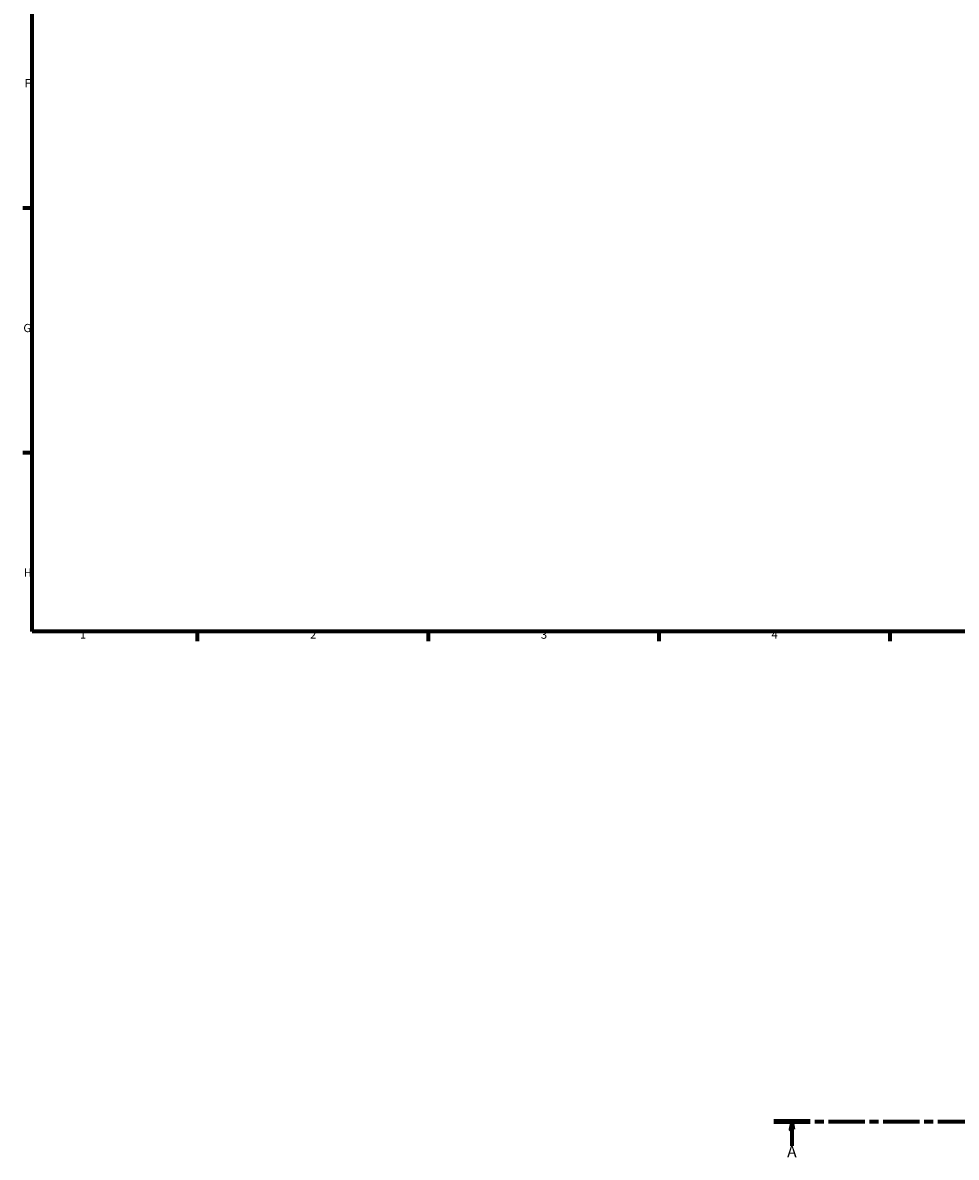
# Model space of a CAD drawing. Units: millimetres. Extents: x -15 to 1128, y -217 to 1289.
# Drawn here: x 17 to 301, y -140 to 205 of the extents above; entities that cross this region are included whole.
import ezdxf

# ---------------------------------------------------------------- set-up
doc = ezdxf.new("R2010")
doc.units = ezdxf.units.MM
doc.linetypes.add('CHAIN', pattern=[0.3543, 0.2362, -0.0295, 0.0591, -0.0295])
doc.layers.add('Border (ISO)', color=7, linetype='Continuous', lineweight=70)
doc.layers.add('Section Line (ISO)', color=7, linetype='CHAIN', lineweight=70)
doc.styles.add('Label Text (ISO)', font='tahoma.ttf')
doc.styles.add('Note Text (ISO)', font='tahoma.ttf')

# ---------------------------------------------------------------- blocks, each defined once
blk = doc.blocks.new('Borders Default Border')
at = {"layer": 'Border (ISO)'}
for p, q in [((20, 148.5), (17.1, 148.5)), ((20, 74.25), (17.1, 74.25)), ((70.08, 20), (70.08, 17.1)), ((140.17, 20), (140.17, 17.1)), ((210.25, 20), (210.25, 17.1)), ((280.33, 20), (280.33, 17.1))]:
    blk.add_line(p, q, dxfattribs=at)
at = {"layer": 'Border (ISO)', "flags": 128}
blk.add_lwpolyline([(20, 20), (20, 574), (821, 574), (821, 20), (20, 20)], dxfattribs=at)
at = {"layer": 'Border (ISO)', "color": 232, "true_color": 0xca0064, "char_height": 2.5, "attachment_point": 7, "style": 'Note Text (ISO)'}
for s, insert in [('F', (17.7, 184.38)), ('G', (17.31, 110.08)), ('H', (17.44, 35.88)), ('1', (34.48, 17.1)), ('2', (104.37, 17.1)), ('3', (174.43, 17.05)), ('4', (244.42, 17.1))]:
    blk.add_mtext(s, dxfattribs=dict(at, insert=insert))
blk = doc.blocks.new('2dTransSection0')
at = {"layer": 'Section Line (ISO)', "linetype": 'CHAIN', "ltscale": 46.781197}
blk.add_line((245.17, -128.6), (703.66, -128.6), dxfattribs=at)
at = {"layer": 'Section Line (ISO)', "linetype": 'Continuous', "lineweight": 140}
blk.add_line((245.17, -128.6), (256.15, -128.6), dxfattribs=at)
at = {"layer": 'Section Line (ISO)', "linetype": 'Continuous'}
for p, q in [((250.66, -128.6), (250.16, -131.1)), ((250.66, -131.1), (250.66, -128.6)), ((251.16, -131.1), (250.66, -128.6)), ((250.16, -131.1), (251.16, -131.1)), ((250.66, -136.02), (250.66, -131.1))]:
    blk.add_line(p, q, dxfattribs=at)
at = {"layer": 'Section Line (ISO)', "linetype": 'Continuous', "flags": 128}
blk.add_lwpolyline([(251.16, -131.1), (250.66, -128.6), (250.16, -131.1), (251.16, -131.1)], dxfattribs=at)
at = {"layer": 'Section Line (ISO)'}
blk.add_solid([(251.16, -131.1), (250.66, -128.6), (250.16, -131.1), (251.16, -131.1)], dxfattribs=at)
at = {"layer": 'Section Line (ISO)', "insert": (249.17, -140.6), "char_height": 3.5, "attachment_point": 7, "style": 'Label Text (ISO)'}
blk.add_mtext('A', dxfattribs=at)

msp = doc.modelspace()

# ---------------------------------------------------------------- block references
msp.add_blockref('Borders Default Border', (0, 0))
at = {"layer": 'Section Line (ISO)'}
msp.add_blockref('2dTransSection0', (0, 0), dxfattribs=at)

doc.saveas('drawing.dxf')
